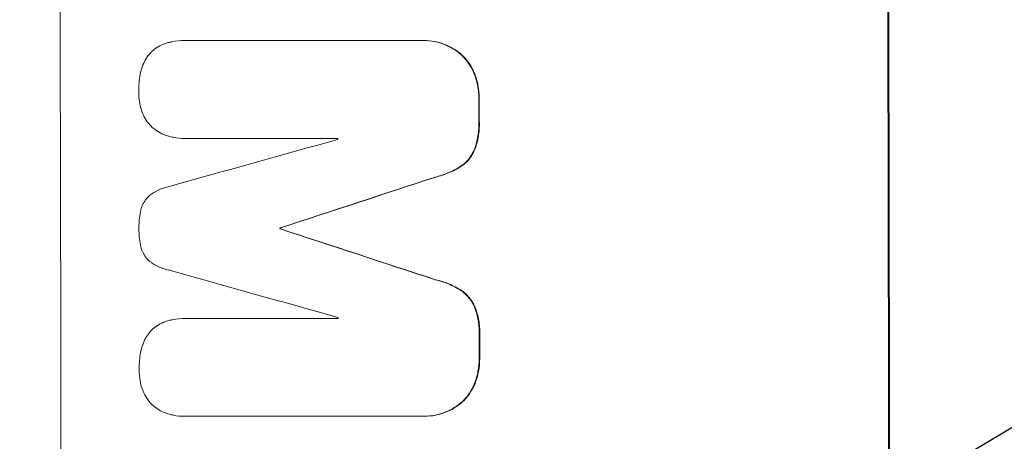
# Model space of a CAD drawing. Units: millimetres. Extents: x -3351 to 3825, y -2778 to 3901.
# Drawn here: x -1782 to -1679, y -319 to -275 of the extents above; entities that cross this region are included whole.
import ezdxf

# ---------------------------------------------------------------- set-up
doc = ezdxf.new("R2010")
doc.units = ezdxf.units.MM
doc.header["$LTSCALE"] = 20
doc.linetypes.add('HIDDEN', pattern=[9.525, 6.35, -3.175])
doc.layers.add('2d', color=230, linetype='Continuous')
doc.layers.add('EN-Free_Space_Hatch', color=10, linetype='HIDDEN')

msp = doc.modelspace()

# ---------------------------------------------------------------- hatches: boundary and pattern name
at = {"layer": 'EN-Free_Space_Hatch'}
h = msp.add_hatch(dxfattribs=at)
h.set_pattern_fill('ANSI31', color=256, scale=100)
h.set_pattern_definition([(30.8695, (1528.96, 2339.6), (-162.905, 272.522), [])])
edge = h.paths.add_edge_path()
edge.add_arc((-8.99, -332.95), 1000, 73.0015, 90, ccw=False)
edge.add_arc((2236.48, 1053.84), 2000, 165.86955, 192.42943, ccw=False)
edge.add_line((296.99, 1542.1), (559.22, 2583.72))
edge.add_arc((1528.96, 2339.59), 1000, -14.13045, 165.86955, ccw=False)
edge.add_line((2498.7, 2095.46), (2236.48, 1053.84))
edge.add_line((2236.48, 1053.84), (2392.63, 783.38))
edge.add_arc((1526.6, 283.38), 1000, -122.38424, 30, ccw=False)
edge.add_line((991.01, -561.1), (991.01, -749.05))
edge.add_arc((-8.99, -749.05), 1000, 270, 360, ccw=False)
edge.add_line((-8.99, -1749.05), (-1850.73, -1749.05))
edge.add_arc((-1850.73, -749.05), 1000, 180, 270, ccw=False)
edge.add_line((-2850.73, -749.05), (-2850.73, -332.95))
edge.add_arc((-1850.73, -332.95), 1000, 90, 180, ccw=False)
edge.add_line((-1850.73, 667.05), (-8.99, 667.05))

# ---------------------------------------------------------------- linework, layer by layer
at = {"layer": '2d', "lineweight": 0}
for p, q in [((-1764.94, -277.21), (-1764.99, -277.21)), ((-1764.91, -277.21), (-1740.26, -277.21)), ((-1740.02, -277.21), (-1740.07, -277.21)), ((-1764.9, -287.42), (-1764.95, -287.42)), ((-1749.01, -287.42), (-1764.88, -287.42)), ((-1754.99, -296.76), (-1755.04, -296.76)), ((-1754.99, -296.85), (-1755.04, -296.85)), ((-1764.88, -306.19), (-1764.94, -306.19)), ((-1764.85, -306.19), (-1748.98, -306.19)), ((-1764.98, -316.39), (-1765.04, -316.39)), ((-1740.2, -316.39), (-1764.84, -316.39)), ((-1739.96, -316.39), (-1740.01, -316.39))]:
    msp.add_line(p, q, dxfattribs=at)
for centre, major_axis, ratio, start_param, end_param in [((-1835.37, -332.95), (0, 1098), 0.052336, -1.68328, -1.458313), ((-1749.02, -332.95), (0, 1100), 0.052336, -1.683074, -1.458518), ((-1791.66, -332.95), (0, 1098), 0.052336, -1.527693, -1.52558), ((-1969.34, -332.95), (-3935.68, -1096.9), 0.003773, 1.621248, 1.625756), ((-1806.37, -332.95), (0, 1097), 0.052336, -1.529373, -1.52928), ((-1922.84, -332.95), (3350.38, 1097.87), 0.005076, -1.522341, -1.517502), ((-1812.43, -332.95), (0, 1098), 0.052336, -1.537909, -1.53783), ((-1702.34, -332.95), (-3348.48, 1097.87), 0.005081, -1.558246, -1.553405), ((-1710.3, -332.95), (3924.4, -1096.9), 0.003793, 1.581712, 1.58623), ((-1806.37, -332.95), (0, 1097), 0.052336, -1.546403, -1.546311), ((-1791.66, -332.95), (0, 1098), 0.052336, -1.550147, -1.548045)]:
    msp.add_ellipse(centre, major_axis=major_axis, ratio=ratio, start_param=start_param, end_param=end_param, dxfattribs=at)
at = {"layer": '2d', "lineweight": 0, "extrusion": (0, 0, -1)}
for centre, major_axis, ratio, start_param, end_param in [((-1749.02, -332.95), (0, -1098), 0.052336, -1.68328, -1.458313), ((-1791.66, -332.95), (0, -1097), 0.052336, -1.616053, -1.613939), ((-1922.84, -332.95), (-3347.33, -1096.87), 0.005076, -1.624125, -1.619282), ((-1812.43, -332.95), (0, -1097), 0.052336, -1.603793, -1.603714), ((-1702.34, -332.95), (3345.43, -1096.87), 0.005081, -1.588217, -1.583372), ((-1791.66, -332.95), (0, -1097), 0.052336, -1.593568, -1.591464)]:
    msp.add_ellipse(centre, major_axis=major_axis, ratio=ratio, start_param=start_param, end_param=end_param, dxfattribs=at)
at = {"layer": '2d', "lineweight": 0}
for points, knots in [([(-1766.67, -277.42), (-1766.56, -277.39), (-1766.44, -277.37), (-1765.87, -277.26), (-1765.43, -277.21), (-1764.99, -277.21), (-1764.97, -277.21), (-1764.94, -277.21), (-1764.91, -277.21)], [-1.645817, -1.645817, -1.645817, -1.645817, -1.30148, -1.30148, 0, 0, 0, 0.084765, 0.084765, 0.084765, 0.084765]), ([(-1740.26, -277.21), (-1740.2, -277.21), (-1740.14, -277.21), (-1740.07, -277.21), (-1739.7, -277.21), (-1739.31, -277.25), (-1738.54, -277.4), (-1738.16, -277.51), (-1737.43, -277.82), (-1737.07, -278.01), (-1736.56, -278.35), (-1736.38, -278.49), (-1736.21, -278.64)], [-0.190975, -0.190975, -0.190975, -0.190975, 0, 0, 0, 1.1224, 1.1224, 2.244799, 2.244799, 3.367199, 3.367199, 4.024468, 4.024468, 4.024468, 4.024468]), ([(-1736.15, -278.64), (-1736.32, -278.49), (-1736.51, -278.35), (-1737.02, -278.01), (-1737.37, -277.82), (-1738.11, -277.51), (-1738.49, -277.4), (-1739.26, -277.25), (-1739.65, -277.21), (-1740.02, -277.21)], [-4.024467, -4.024467, -4.024467, -4.024467, -3.367199, -3.367199, -2.2448, -2.2448, -1.1224, -1.1224, 0, 0, 0, 0]), ([(-1769.01, -279.09), (-1768.99, -279.05), (-1768.96, -279.01), (-1768.8, -278.77), (-1768.65, -278.59), (-1768.33, -278.27), (-1768.15, -278.12), (-1767.95, -277.98), (-1767.94, -277.98), (-1767.93, -277.97)], [18.153284, 18.153284, 18.153284, 18.153284, 18.29473, 18.29473, 18.972541, 18.972541, 19.649899, 19.649899, 19.687511, 19.687511, 19.687511, 19.687511]), ([(-1767.93, -277.97), (-1767.71, -277.83), (-1767.49, -277.71), (-1767.06, -277.54), (-1766.87, -277.47), (-1766.67, -277.42)], [23.208952, 23.208952, 23.208952, 23.208952, 23.930918, 23.930918, 24.508643, 24.508643, 24.508643, 24.508643]), ([(-1769.62, -280.67), (-1769.56, -280.36), (-1769.46, -280.05), (-1769.25, -279.52), (-1769.14, -279.3), (-1769.01, -279.09)], [23.59196, 23.59196, 23.59196, 23.59196, 24.504981, 24.504981, 25.197876, 25.197876, 25.197876, 25.197876]), ([(-1736.21, -278.64), (-1736.13, -278.7), (-1736.06, -278.77), (-1735.76, -279.07), (-1735.53, -279.34), (-1735.14, -279.93), (-1734.97, -280.25), (-1734.82, -280.6), (-1734.81, -280.61), (-1734.81, -280.63)], [3.753803, 3.753803, 3.753803, 3.753803, 4.041376, 4.041376, 5.052976, 5.052976, 6.064576, 6.064576, 6.12221, 6.12221, 6.12221, 6.12221]), ([(-1734.75, -280.63), (-1734.76, -280.61), (-1734.77, -280.6), (-1734.91, -280.25), (-1735.09, -279.93), (-1735.48, -279.34), (-1735.7, -279.07), (-1736.01, -278.77), (-1736.08, -278.7), (-1736.15, -278.64)], [26.227314, 26.227314, 26.227314, 26.227314, 26.284947, 26.284947, 27.296544, 27.296544, 28.308142, 28.308142, 28.595717, 28.595717, 28.595717, 28.595717]), ([(-1769.79, -282.52), (-1769.79, -282.49), (-1769.79, -282.46), (-1769.79, -281.88), (-1769.74, -281.31), (-1769.63, -280.72), (-1769.62, -280.69), (-1769.62, -280.67)], [39.712576, 39.712576, 39.712576, 39.712576, 39.799476, 39.799476, 41.459042, 41.459042, 41.527103, 41.527103, 41.527103, 41.527103]), ([(-1734.81, -280.63), (-1734.65, -281.04), (-1734.52, -281.45), (-1734.35, -282.32), (-1734.31, -282.78), (-1734.31, -283.25), (-1734.31, -283.29), (-1734.31, -283.32)], [7.998399, 7.998399, 7.998399, 7.998399, 9.221993, 9.221993, 10.53989, 10.53989, 10.645394, 10.645394, 10.645394, 10.645394]), ([(-1734.25, -283.32), (-1734.25, -283.29), (-1734.25, -283.25), (-1734.25, -282.78), (-1734.3, -282.32), (-1734.47, -281.45), (-1734.59, -281.04), (-1734.75, -280.63)], [31.511532, 31.511532, 31.511532, 31.511532, 31.617035, 31.617035, 32.935334, 32.935334, 34.15857, 34.15857, 34.15857, 34.15857]), ([(-1769.61, -284.09), (-1769.63, -284.01), (-1769.65, -283.93), (-1769.75, -283.41), (-1769.79, -282.98), (-1769.79, -282.55), (-1769.79, -282.53), (-1769.79, -282.52)], [28.652609, 28.652609, 28.652609, 28.652609, 28.894819, 28.894819, 30.15145, 30.15145, 30.193896, 30.193896, 30.193896, 30.193896]), ([(-1769, -285.53), (-1769.15, -285.3), (-1769.28, -285.05), (-1769.48, -284.57), (-1769.55, -284.33), (-1769.61, -284.09)], [18.151421, 18.151421, 18.151421, 18.151421, 18.932999, 18.932999, 19.633798, 19.633798, 19.633798, 19.633798]), ([(-1767.91, -286.63), (-1767.91, -286.62), (-1767.92, -286.62), (-1768.13, -286.47), (-1768.33, -286.31), (-1768.67, -285.97), (-1768.83, -285.78), (-1768.98, -285.56), (-1768.99, -285.54), (-1769, -285.53)], [13.730173, 13.730173, 13.730173, 13.730173, 13.751427, 13.751427, 14.474839, 14.474839, 15.199027, 15.199027, 15.246717, 15.246717, 15.246717, 15.246717]), ([(-1734.3, -285.64), (-1734.3, -285.73), (-1734.3, -285.83), (-1734.29, -286.4), (-1734.34, -286.89), (-1734.52, -287.81), (-1734.63, -288.23), (-1734.79, -288.63)], [11.225392, 11.225392, 11.225392, 11.225392, 11.50369, 11.50369, 12.941834, 12.941834, 14.170838, 14.170838, 14.170838, 14.170838]), ([(-1734.74, -288.63), (-1734.58, -288.23), (-1734.46, -287.81), (-1734.29, -286.89), (-1734.24, -286.4), (-1734.24, -285.83), (-1734.25, -285.73), (-1734.25, -285.64)], [31.840962, 31.840962, 31.840962, 31.840962, 33.069964, 33.069964, 34.508106, 34.508106, 34.786404, 34.786404, 34.786404, 34.786404]), ([(-1766.65, -287.19), (-1766.82, -287.15), (-1767, -287.09), (-1767.43, -286.91), (-1767.67, -286.78), (-1767.91, -286.63)], [14.572282, 14.572282, 14.572282, 14.572282, 15.089744, 15.089744, 15.879698, 15.879698, 15.879698, 15.879698]), ([(-1764.88, -287.42), (-1764.91, -287.42), (-1764.93, -287.42), (-1765.36, -287.42), (-1765.78, -287.38), (-1766.35, -287.27), (-1766.5, -287.24), (-1766.65, -287.19)], [19.484361, 19.484361, 19.484361, 19.484361, 19.550853, 19.550853, 20.772323, 20.772323, 21.214634, 21.214634, 21.214634, 21.214634]), ([(-1734.79, -288.63), (-1734.88, -288.85), (-1735, -289.06), (-1735.27, -289.47), (-1735.44, -289.67), (-1735.78, -290.02), (-1735.97, -290.18), (-1736.18, -290.32)], [7.499221, 7.499221, 7.499221, 7.499221, 8.175463, 8.175463, 8.918899, 8.918899, 9.640621, 9.640621, 9.640621, 9.640621]), ([(-1736.13, -290.32), (-1735.92, -290.18), (-1735.73, -290.02), (-1735.38, -289.67), (-1735.22, -289.47), (-1734.95, -289.06), (-1734.83, -288.85), (-1734.74, -288.63)], [14.139242, 14.139242, 14.139242, 14.139242, 14.861562, 14.861562, 15.604842, 15.604842, 16.280637, 16.280637, 16.280637, 16.280637]), ([(-1736.18, -290.32), (-1736.6, -290.59), (-1737.06, -290.83), (-1737.96, -291.2), (-1738.41, -291.34), (-1738.86, -291.45)], [21.75316, 21.75316, 21.75316, 21.75316, 23.1951, 23.1951, 24.515263, 24.515263, 24.515263, 24.515263]), ([(-1738.8, -291.45), (-1738.35, -291.34), (-1737.91, -291.2), (-1737.01, -290.83), (-1736.55, -290.59), (-1736.13, -290.32)], [28.497615, 28.497615, 28.497615, 28.497615, 29.817779, 29.817779, 31.259717, 31.259717, 31.259717, 31.259717]), ([(-1768.63, -293.35), (-1768.56, -293.3), (-1768.49, -293.24), (-1768.14, -293.01), (-1767.84, -292.85), (-1767.27, -292.61), (-1767, -292.53), (-1766.72, -292.46)], [27.050214, 27.050214, 27.050214, 27.050214, 27.313462, 27.313462, 28.255173, 28.255173, 29.06328, 29.06328, 29.06328, 29.06328]), ([(-1769.61, -295.08), (-1769.61, -295.07), (-1769.61, -295.05), (-1769.57, -294.84), (-1769.51, -294.65), (-1769.36, -294.28), (-1769.26, -294.11), (-1769.05, -293.78), (-1768.92, -293.63), (-1768.74, -293.45), (-1768.69, -293.4), (-1768.63, -293.35)], [14.021832, 14.021832, 14.021832, 14.021832, 14.069698, 14.069698, 14.632682, 14.632682, 15.195666, 15.195666, 15.75865, 15.75865, 15.967636, 15.967636, 15.967636, 15.967636]), ([(-1769.76, -296.79), (-1769.76, -296.77), (-1769.76, -296.74), (-1769.76, -296.18), (-1769.72, -295.63), (-1769.61, -295.08)], [39.670239, 39.670239, 39.670239, 39.670239, 39.752708, 39.752708, 41.348273, 41.348273, 41.348273, 41.348273]), ([(-1769.61, -298.51), (-1769.71, -297.97), (-1769.76, -297.43), (-1769.76, -296.87), (-1769.76, -296.83), (-1769.76, -296.79)], [37.273304, 37.273304, 37.273304, 37.273304, 38.851695, 38.851695, 38.958269, 38.958269, 38.958269, 38.958269]), ([(-1768.62, -300.25), (-1768.68, -300.2), (-1768.74, -300.15), (-1768.92, -299.97), (-1769.04, -299.82), (-1769.26, -299.5), (-1769.35, -299.33), (-1769.5, -298.97), (-1769.56, -298.78), (-1769.6, -298.56), (-1769.6, -298.54), (-1769.61, -298.51)], [10.817309, 10.817309, 10.817309, 10.817309, 11.039877, 11.039877, 11.592038, 11.592038, 12.1442, 12.1442, 12.696361, 12.696361, 12.772468, 12.772468, 12.772468, 12.772468]), ([(-1766.71, -301.14), (-1766.99, -301.08), (-1767.27, -300.99), (-1767.83, -300.76), (-1768.11, -300.61), (-1768.46, -300.37), (-1768.54, -300.31), (-1768.62, -300.25)], [15.487269, 15.487269, 15.487269, 15.487269, 16.303901, 16.303901, 17.209524, 17.209524, 17.502332, 17.502332, 17.502332, 17.502332]), ([(-1738.84, -302.16), (-1738.38, -302.26), (-1737.93, -302.41), (-1737.03, -302.78), (-1736.58, -303.02), (-1736.16, -303.29)], [1.773365, 1.773365, 1.773365, 1.773365, 3.10445, 3.10445, 4.537396, 4.537396, 4.537396, 4.537396]), ([(-1736.1, -303.29), (-1736.53, -303.02), (-1736.98, -302.78), (-1737.88, -302.41), (-1738.33, -302.26), (-1738.78, -302.16)], [45.135602, 45.135602, 45.135602, 45.135602, 46.568768, 46.568768, 47.899621, 47.899621, 47.899621, 47.899621]), ([(-1736.16, -303.29), (-1735.95, -303.43), (-1735.76, -303.59), (-1735.41, -303.94), (-1735.25, -304.13), (-1734.97, -304.55), (-1734.86, -304.76), (-1734.76, -304.98)], [2.229384, 2.229384, 2.229384, 2.229384, 2.952858, 2.952858, 3.691331, 3.691331, 4.371128, 4.371128, 4.371128, 4.371128]), ([(-1734.71, -304.98), (-1734.8, -304.76), (-1734.92, -304.55), (-1735.2, -304.13), (-1735.36, -303.94), (-1735.7, -303.59), (-1735.9, -303.43), (-1736.1, -303.29)], [19.255436, 19.255436, 19.255436, 19.255436, 19.935233, 19.935233, 20.673706, 20.673706, 21.397179, 21.397179, 21.397179, 21.397179]), ([(-1734.76, -304.98), (-1734.6, -305.39), (-1734.48, -305.81), (-1734.3, -306.7), (-1734.26, -307.18), (-1734.26, -307.75), (-1734.26, -307.86), (-1734.26, -307.97)], [8.369266, 8.369266, 8.369266, 8.369266, 9.60801, 9.60801, 10.980715, 10.980715, 11.316351, 11.316351, 11.316351, 11.316351]), ([(-1734.21, -307.97), (-1734.21, -307.86), (-1734.2, -307.75), (-1734.2, -307.18), (-1734.25, -306.7), (-1734.42, -305.81), (-1734.55, -305.39), (-1734.71, -304.98)], [32.605065, 32.605065, 32.605065, 32.605065, 32.9407, 32.9407, 34.313405, 34.313405, 35.552149, 35.552149, 35.552149, 35.552149]), ([(-1768.96, -308.07), (-1768.93, -308.03), (-1768.91, -307.99), (-1768.75, -307.75), (-1768.6, -307.57), (-1768.28, -307.25), (-1768.1, -307.1), (-1767.89, -306.96), (-1767.88, -306.96), (-1767.87, -306.95)], [18.144523, 18.144523, 18.144523, 18.144523, 18.286115, 18.286115, 18.963471, 18.963471, 19.640645, 19.640645, 19.677993, 19.677993, 19.677993, 19.677993]), ([(-1767.87, -306.95), (-1767.66, -306.81), (-1767.43, -306.69), (-1767.01, -306.52), (-1766.81, -306.45), (-1766.62, -306.4)], [23.197907, 23.197907, 23.197907, 23.197907, 23.919976, 23.919976, 24.497335, 24.497335, 24.497335, 24.497335]), ([(-1766.62, -306.4), (-1766.5, -306.37), (-1766.38, -306.35), (-1765.82, -306.24), (-1765.37, -306.19), (-1764.94, -306.19), (-1764.91, -306.19), (-1764.88, -306.19), (-1764.85, -306.19)], [-1.645722, -1.645722, -1.645722, -1.645722, -1.301218, -1.301218, 0, 0, 0, 0.084765, 0.084765, 0.084765, 0.084765]), ([(-1769.57, -309.65), (-1769.5, -309.34), (-1769.41, -309.03), (-1769.19, -308.5), (-1769.08, -308.28), (-1768.96, -308.07)], [23.581286, 23.581286, 23.581286, 23.581286, 24.49388, 24.49388, 25.185987, 25.185987, 25.185987, 25.185987]), ([(-1769.74, -311.5), (-1769.74, -311.47), (-1769.74, -311.44), (-1769.74, -310.86), (-1769.69, -310.29), (-1769.58, -309.7), (-1769.57, -309.67), (-1769.57, -309.65)], [39.69596, 39.69596, 39.69596, 39.69596, 39.782785, 39.782785, 41.44058, 41.44058, 41.508919, 41.508919, 41.508919, 41.508919]), ([(-1734.26, -310.28), (-1734.26, -310.31), (-1734.26, -310.35), (-1734.26, -310.82), (-1734.3, -311.28), (-1734.47, -312.15), (-1734.59, -312.57), (-1734.75, -312.97)], [10.546313, 10.546313, 10.546313, 10.546313, 10.643046, 10.643046, 11.973476, 11.973476, 13.195189, 13.195189, 13.195189, 13.195189]), ([(-1734.7, -312.97), (-1734.54, -312.57), (-1734.42, -312.15), (-1734.25, -311.28), (-1734.21, -310.82), (-1734.21, -310.35), (-1734.21, -310.31), (-1734.21, -310.28)], [29.375792, 29.375792, 29.375792, 29.375792, 30.597549, 30.597549, 31.927928, 31.927928, 32.024661, 32.024661, 32.024661, 32.024661]), ([(-1769.56, -313.07), (-1769.58, -312.99), (-1769.6, -312.91), (-1769.7, -312.39), (-1769.74, -311.96), (-1769.74, -311.53), (-1769.74, -311.51), (-1769.74, -311.5)], [28.641099, 28.641099, 28.641099, 28.641099, 28.882919, 28.882919, 30.138742, 30.138742, 30.181151, 30.181151, 30.181151, 30.181151]), ([(-1768.95, -314.51), (-1769.1, -314.28), (-1769.23, -314.03), (-1769.43, -313.55), (-1769.51, -313.31), (-1769.56, -313.07)], [18.144535, 18.144535, 18.144535, 18.144535, 18.925391, 18.925391, 19.625949, 19.625949, 19.625949, 19.625949]), ([(-1734.75, -312.97), (-1734.76, -312.99), (-1734.77, -313.01), (-1734.91, -313.36), (-1735.08, -313.68), (-1735.47, -314.26), (-1735.69, -314.53), (-1736, -314.84), (-1736.07, -314.9), (-1736.14, -314.97)], [10.017009, 10.017009, 10.017009, 10.017009, 10.076482, 10.076482, 11.08414, 11.08414, 12.091798, 12.091798, 12.383552, 12.383552, 12.383552, 12.383552]), ([(-1736.09, -314.97), (-1736.02, -314.9), (-1735.95, -314.84), (-1735.64, -314.53), (-1735.42, -314.26), (-1735.03, -313.68), (-1734.86, -313.36), (-1734.71, -313.01), (-1734.71, -312.99), (-1734.7, -312.97)], [19.860436, 19.860436, 19.860436, 19.860436, 20.15219, 20.15219, 21.159847, 21.159847, 22.167505, 22.167505, 22.226978, 22.226978, 22.226978, 22.226978]), ([(-1767.86, -315.61), (-1767.87, -315.6), (-1767.87, -315.6), (-1768.09, -315.45), (-1768.28, -315.29), (-1768.62, -314.95), (-1768.78, -314.76), (-1768.93, -314.54), (-1768.94, -314.52), (-1768.95, -314.51)], [13.725071, 13.725071, 13.725071, 13.725071, 13.746719, 13.746719, 14.470193, 14.470193, 15.193736, 15.193736, 15.241017, 15.241017, 15.241017, 15.241017]), ([(-1736.14, -314.97), (-1736.31, -315.11), (-1736.49, -315.25), (-1737, -315.59), (-1737.35, -315.78), (-1738.09, -316.09), (-1738.48, -316.2), (-1739.25, -316.36), (-1739.64, -316.39), (-1740.07, -316.39), (-1740.13, -316.39), (-1740.2, -316.39)], [14.029014, 14.029014, 14.029014, 14.029014, 14.672203, 14.672203, 15.800666, 15.800666, 16.929128, 16.929128, 18.057591, 18.057591, 18.24093, 18.24093, 18.24093, 18.24093]), ([(-1739.96, -316.39), (-1739.58, -316.39), (-1739.2, -316.36), (-1738.42, -316.2), (-1738.04, -316.09), (-1737.3, -315.78), (-1736.95, -315.59), (-1736.44, -315.25), (-1736.26, -315.11), (-1736.09, -314.97)], [18.057588, 18.057588, 18.057588, 18.057588, 19.18605, 19.18605, 20.314513, 20.314513, 21.442976, 21.442976, 22.086164, 22.086164, 22.086164, 22.086164]), ([(-1766.61, -316.18), (-1766.78, -316.13), (-1766.95, -316.07), (-1767.38, -315.89), (-1767.63, -315.76), (-1767.86, -315.61)], [14.566472, 14.566472, 14.566472, 14.566472, 15.083659, 15.083659, 15.873674, 15.873674, 15.873674, 15.873674]), ([(-1764.84, -316.39), (-1764.91, -316.39), (-1764.97, -316.39), (-1765.4, -316.39), (-1765.78, -316.36), (-1766.31, -316.25), (-1766.46, -316.22), (-1766.61, -316.18)], [17.378764, 17.378764, 17.378764, 17.378764, 17.572183, 17.572183, 18.670314, 18.670314, 19.110866, 19.110866, 19.110866, 19.110866])]:
    msp.add_open_spline(points, degree=3, knots=knots, dxfattribs=at)
for points in [[(-1764.86, -277.21), (-1764.88, -277.21), (-1764.91, -277.21), (-1764.94, -277.21)], [(-1764.9, -287.42), (-1764.88, -287.42), (-1764.85, -287.42), (-1764.83, -287.42)], [(-1764.8, -306.19), (-1764.83, -306.19), (-1764.86, -306.19), (-1764.88, -306.19)], [(-1764.98, -316.39), (-1764.92, -316.39), (-1764.85, -316.39), (-1764.79, -316.39)]]:
    msp.add_open_spline(points, degree=3, dxfattribs=at)

doc.saveas('drawing.dxf')
